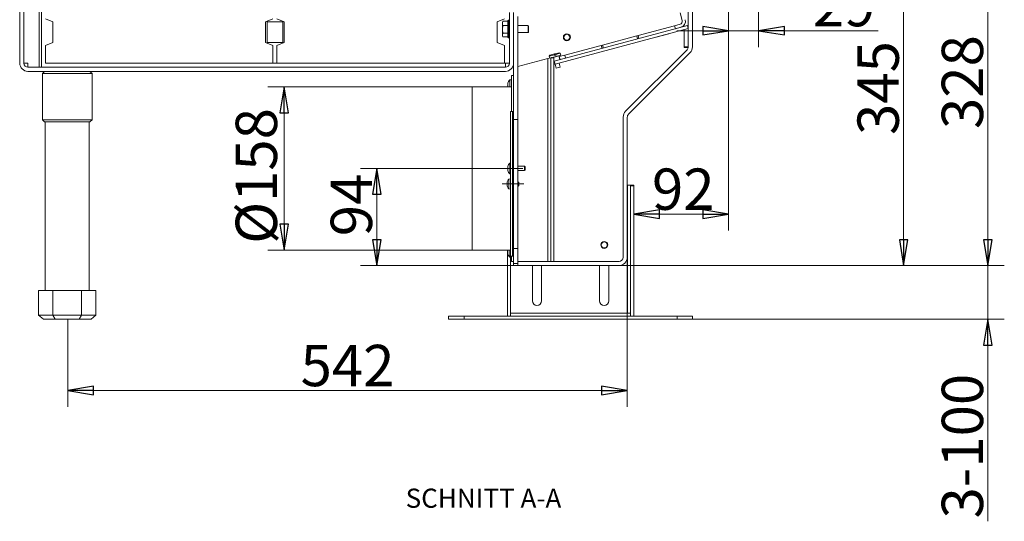
# Model space of a CAD drawing. Extents: x -5366 to -1512, y 1399 to 4105.
# Drawn here: x -2465 to -1512, y 2574 to 3060 of the extents above; entities that cross this region are included whole.
import ezdxf

# ---------------------------------------------------------------- set-up
doc = ezdxf.new("R2010")
doc.units = 0
doc.header["$LTSCALE"] = 5
doc.linetypes.add('CENTERX2', pattern=[20.32, 12.7, -2.54, 2.54, -2.54])
doc.layers.add('LAYER14', color=11, linetype='Continuous')
doc.layers.add('SLD-0', color=7, linetype='Continuous')
doc.styles.add('STANDARD-BrunnerGroßer Text', font='arial.ttf')
doc.dimstyles.new('STANDARD-Brunner-IIGroßer Text', dxfattribs={"dimscale": 5, "dimtxt": 8, "dimasz": 5, "dimexe": 3.175, "dimexo": 0, "dimgap": 0.762, "dimtad": 1, "dimdec": 0, "dimrnd": 1e-08, "dimtxsty": 'STANDARD-BrunnerGroßer Text', "dimblk": 'Filled-1', "dimcen": 0.09, "dimdle": 10, "dimclrd": 7, "dimclre": 7, "dimclrt": 7, "dimadec": 1, "dimazin": 2, "dimtfac": 0.666667, "dimtdec": 0, "dimtmove": 0, "dimatfit": 3, "dimldrblk": 'Filled-1', "dimfxl": 1, "dimtolj": 1, "dimlwd": 15, "dimlwe": 15, "dimarcsym": 0})

# ---------------------------------------------------------------- blocks, each defined once
blk = doc.blocks.new('Filled-1')
at = {"color": 0}
for p, q in [((0, 0), (-1, 0.167)), ((-1, 0.167), (-1, -0.167)), ((-1, 0), (0, 0)), ((-1, -0.167), (0, 0))]:
    blk.add_line(p, q, dxfattribs=at)
at = {"color": 0, "flags": 128}
blk.add_lwpolyline([(-1, -0.167), (0, 0), (-1, 0.167), (-1, -0.167)], dxfattribs=at)
at = {"color": 0}
blk.add_solid([(-1, -0.167), (0, 0), (-1, 0.167), (-1, -0.167)], dxfattribs=at)
blk = doc.blocks.new('*D21')
at = {"layer": 'Defpoints', "color": 0}
for p in [(-1884.7, 2821.94), (-1813.6, 2769.94), (-1527.75, 2769.94)]:
    blk.add_point(p, dxfattribs=at)
at = {"layer": 'LAYER14', "color": 7, "lineweight": 15}
for p, q in [((-1527.75, 2846.94), (-1527.75, 2871.94)), ((-1884.7, 2821.94), (-1511.88, 2821.94)), ((-1527.75, 2821.94), (-1527.75, 2769.94)), ((-1813.6, 2769.94), (-1511.88, 2769.94)), ((-1527.75, 2744.94), (-1527.75, 2574.42))]:
    blk.add_line(p, q, dxfattribs=at)
at = {"layer": 'LAYER14', "color": 7, "lineweight": 15, "xscale": 25, "yscale": 25, "zscale": 25}
for p, rotation in [((-1527.75, 2821.94), 270), ((-1527.75, 2769.94), 90)]:
    blk.add_blockref('Filled-1', p, dxfattribs=dict(at, rotation=rotation))
at = {"layer": 'LAYER14', "color": 7, "lineweight": 15, "insert": (-1572.43, 2647.18), "char_height": 40, "attachment_point": 2, "rotation": 90, "style": 'STANDARD-BrunnerGroßer Text'}
blk.add_mtext('\\A1;3-100', dxfattribs=at)
blk = doc.blocks.new('*D23')
at = {"layer": 'Defpoints', "color": 0}
for p in [(-2208.78, 2994.94), (-2026.7, 2994.94), (-2026.7, 2836.94)]:
    blk.add_point(p, dxfattribs=at)
at = {"layer": 'LAYER14', "color": 7, "lineweight": 15}
for p, q in [((-2026.7, 2994.94), (-2224.66, 2994.94)), ((-2208.78, 2861.94), (-2208.78, 2969.94)), ((-2026.7, 2836.94), (-2224.66, 2836.94))]:
    blk.add_line(p, q, dxfattribs=at)
at = {"layer": 'LAYER14', "color": 7, "lineweight": 15, "xscale": 25, "yscale": 25, "zscale": 25}
for p, rotation in [((-2208.78, 2994.94), 90), ((-2208.78, 2836.94), 270)]:
    blk.add_blockref('Filled-1', p, dxfattribs=dict(at, rotation=rotation))
at = {"layer": 'LAYER14', "color": 7, "lineweight": 15, "insert": (-2255.68, 2908.71), "char_height": 40, "attachment_point": 2, "rotation": 90, "style": 'STANDARD-BrunnerGroßer Text'}
blk.add_mtext('\\A1;%%c158', dxfattribs=at)
blk = doc.blocks.new('*D24')
at = {"layer": 'Defpoints', "color": 0}
for p in [(-2119.07, 2915.94), (-2036.7, 2915.94), (-1986.7, 2821.94)]:
    blk.add_point(p, dxfattribs=at)
at = {"layer": 'LAYER14', "color": 7, "lineweight": 15}
for p, q in [((-2036.7, 2915.94), (-2134.94, 2915.94)), ((-2119.07, 2846.94), (-2119.07, 2890.94)), ((-1986.7, 2821.94), (-2134.94, 2821.94))]:
    blk.add_line(p, q, dxfattribs=at)
at = {"layer": 'LAYER14', "color": 7, "lineweight": 15, "xscale": 25, "yscale": 25, "zscale": 25}
for p, rotation in [((-2119.07, 2915.94), 90), ((-2119.07, 2821.94), 270)]:
    blk.add_blockref('Filled-1', p, dxfattribs=dict(at, rotation=rotation))
at = {"layer": 'LAYER14', "color": 7, "lineweight": 15, "insert": (-2163.72, 2880.67), "char_height": 40, "attachment_point": 2, "rotation": 90, "style": 'STANDARD-BrunnerGroßer Text'}
blk.add_mtext('\\A1;94', dxfattribs=at)
blk = doc.blocks.new('*D25')
at = {"layer": 'Defpoints', "color": 0}
for p in [(-1747.7, 3149.49), (-1884.7, 2821.94), (-1527.75, 2821.94)]:
    blk.add_point(p, dxfattribs=at)
at = {"layer": 'LAYER14', "color": 7, "lineweight": 15}
for p, q in [((-1747.7, 3149.49), (-1511.88, 3149.49)), ((-1527.75, 3124.49), (-1527.75, 2846.94)), ((-1884.7, 2821.94), (-1511.88, 2821.94))]:
    blk.add_line(p, q, dxfattribs=at)
at = {"layer": 'LAYER14', "color": 7, "lineweight": 15, "xscale": 25, "yscale": 25, "zscale": 25}
for p, rotation in [((-1527.75, 3149.49), 90), ((-1527.75, 2821.94), 270)]:
    blk.add_blockref('Filled-1', p, dxfattribs=dict(at, rotation=rotation))
at = {"layer": 'LAYER14', "color": 7, "lineweight": 15, "insert": (-1572.43, 2999.58), "char_height": 40, "attachment_point": 2, "rotation": 90, "style": 'STANDARD-BrunnerGroßer Text'}
blk.add_mtext('\\A1;328', dxfattribs=at)
blk = doc.blocks.new('*D26')
at = {"layer": 'Defpoints', "color": 0}
for p in [(-1752.7, 3166.49), (-1609.27, 3166.49), (-1884.7, 2821.94)]:
    blk.add_point(p, dxfattribs=at)
at = {"layer": 'LAYER14', "color": 7, "lineweight": 15}
for p, q in [((-1752.7, 3166.49), (-1593.39, 3166.49)), ((-1609.27, 2846.94), (-1609.27, 3141.49)), ((-1884.7, 2821.94), (-1593.39, 2821.94))]:
    blk.add_line(p, q, dxfattribs=at)
at = {"layer": 'LAYER14', "color": 7, "lineweight": 15, "xscale": 25, "yscale": 25, "zscale": 25}
for p, rotation in [((-1609.27, 3166.49), 90), ((-1609.27, 2821.94), 270)]:
    blk.add_blockref('Filled-1', p, dxfattribs=dict(at, rotation=rotation))
at = {"layer": 'LAYER14', "color": 7, "lineweight": 15, "insert": (-1653.95, 2993.79), "char_height": 40, "attachment_point": 2, "rotation": 90, "style": 'STANDARD-BrunnerGroßer Text'}
blk.add_mtext('\\A1;345', dxfattribs=at)
blk = doc.blocks.new('*D36')
at = {"color": 7, "lineweight": 15}
for p, q in [((-1749.7, 3149.49), (-1749.7, 3033.46)), ((-1778.7, 3076.04), (-1778.7, 3033.46)), ((-1803.7, 3049.33), (-1828.7, 3049.33)), ((-1778.7, 3049.33), (-1749.7, 3049.33)), ((-1724.7, 3049.33), (-1634.01, 3049.33))]:
    blk.add_line(p, q, dxfattribs=at)
at = {"layer": 'Defpoints', "color": 0}
for p in [(-1749.7, 3149.49), (-1778.7, 3076.04), (-1778.7, 3049.33)]:
    blk.add_point(p, dxfattribs=at)
at = {"color": 7, "lineweight": 15, "xscale": 25, "yscale": 25, "zscale": 25}
blk.add_blockref('Filled-1', (-1778.7, 3049.33), dxfattribs=at)
at = {"color": 7, "lineweight": 15, "xscale": 25, "yscale": 25, "zscale": 25, "rotation": 180}
blk.add_blockref('Filled-1', (-1749.7, 3049.33), dxfattribs=at)
at = {"color": 7, "lineweight": 15, "insert": (-1666.86, 3073.56), "char_height": 40, "attachment_point": 5, "style": 'STANDARD-BrunnerGroßer Text'}
blk.add_mtext('\\A1;29', dxfattribs=at)
blk = doc.blocks.new('*D37')
at = {"color": 7, "lineweight": 15}
for p, q in [((-1778.7, 3076.04), (-1778.7, 2855.8)), ((-1870.5, 2899.2), (-1870.5, 2855.8)), ((-1803.7, 2871.68), (-1845.5, 2871.68))]:
    blk.add_line(p, q, dxfattribs=at)
at = {"layer": 'Defpoints', "color": 0}
for p in [(-1778.7, 3076.04), (-1870.5, 2899.2), (-1870.5, 2871.68)]:
    blk.add_point(p, dxfattribs=at)
at = {"color": 7, "lineweight": 15, "xscale": 25, "yscale": 25, "zscale": 25, "rotation": 180}
blk.add_blockref('Filled-1', (-1870.5, 2871.68), dxfattribs=at)
at = {"color": 7, "lineweight": 15, "xscale": 25, "yscale": 25, "zscale": 25}
blk.add_blockref('Filled-1', (-1778.7, 2871.68), dxfattribs=at)
at = {"color": 7, "lineweight": 15, "insert": (-1822.55, 2895.91), "char_height": 40, "attachment_point": 5, "style": 'STANDARD-BrunnerGroßer Text'}
blk.add_mtext('\\A1;92', dxfattribs=at)
blk = doc.blocks.new('*D38')
at = {"color": 7, "lineweight": 15}
for p, q in [((-1876.7, 2829.94), (-1876.7, 2685.13)), ((-2418.2, 2769.94), (-2418.2, 2685.13)), ((-2393.2, 2701), (-1901.7, 2701))]:
    blk.add_line(p, q, dxfattribs=at)
at = {"layer": 'Defpoints', "color": 0}
for p in [(-1876.7, 2829.94), (-2418.2, 2769.94), (-1876.7, 2701)]:
    blk.add_point(p, dxfattribs=at)
at = {"color": 7, "lineweight": 15, "xscale": 25, "yscale": 25, "zscale": 25, "rotation": 180}
blk.add_blockref('Filled-1', (-2418.2, 2701), dxfattribs=at)
at = {"color": 7, "lineweight": 15, "xscale": 25, "yscale": 25, "zscale": 25}
blk.add_blockref('Filled-1', (-1876.7, 2701), dxfattribs=at)
at = {"color": 7, "lineweight": 15, "insert": (-2147.45, 2725.23), "char_height": 40, "attachment_point": 5, "style": 'STANDARD-BrunnerGroßer Text'}
blk.add_mtext('\\A1;542', dxfattribs=at)

msp = doc.modelspace()

# ---------------------------------------------------------------- linework, layer by layer
at = {"color": 7, "linetype": 'Continuous', "lineweight": 15}
for p, q in [((-2445.7, 3598.94), (-2445.7, 3018.94)), ((-2464.7, 3105.94), (-2464.7, 3017.94)), ((-2460.7, 3105.94), (-2460.7, 3017.94)), ((-2443.7, 3081.94), (-2443.7, 3018.94)), ((-1817.7, 3033.6), (-1817.7, 3069.94)), ((-1813.7, 3033.6), (-1813.7, 3069.94)), ((-2432.7, 3057.94), (-2439.7, 3060.94)), ((-2226.7, 3057.94), (-2219.7, 3060.94)), ((-2208.7, 3057.94), (-2215.7, 3060.94)), ((-2002.7, 3057.94), (-1995.7, 3060.94)), ((-1991.8, 3059.44), (-1992.3, 3058.94)), ((-1992.3, 3042.94), (-1992.3, 3058.94)), ((-1990.7, 3059.44), (-1991.8, 3059.44)), ((-1991.8, 3059.44), (-1991.8, 3042.44)), ((-1990.7, 3017.94), (-1990.7, 3066.94)), ((-1986.7, 3017.94), (-1986.7, 3066.94)), ((-1986.7, 3062.94), (-1986.7, 2963.44)), ((-1982.7, 3062.94), (-1982.7, 2963.44)), ((-1825.51, 3066.54), (-1823.54, 3059.19)), ((-2432.7, 3037.94), (-2432.7, 3057.94)), ((-2226.7, 3037.94), (-2226.7, 3057.94)), ((-2210.2, 3057.94), (-2225.2, 3057.94)), ((-2225.2, 3057.94), (-2225.2, 3037.94)), ((-2210.2, 3037.94), (-2210.2, 3057.94)), ((-2208.7, 3037.94), (-2208.7, 3057.94)), ((-2002.7, 3037.94), (-2002.7, 3057.94)), ((-1997.13, 3058.26), (-1997.6, 3057.44)), ((-1997.6, 3056.39), (-1997.6, 3057.44)), ((-1997.6, 3050.6), (-1997.6, 3056.39)), ((-1997.02, 3054.34), (-1997.6, 3050.6)), ((-1997.6, 3045.15), (-1997.6, 3050.6)), ((-1997.09, 3058.24), (-1997.02, 3058.44)), ((-1992.3, 3058.44), (-1997.02, 3058.44)), ((-1992.3, 3054.34), (-1997.02, 3054.34)), ((-1972.8, 3054.34), (-1982.7, 3054.34)), ((-1972.3, 3053.84), (-1972.8, 3054.34)), ((-1972.8, 3054.34), (-1972.8, 3047.54)), ((-1972.3, 3053.84), (-1972.3, 3048.04)), ((-1818.47, 3054.34), (-1947.42, 3019.79)), ((-1817.7, 3051.44), (-1946.65, 3016.89)), ((-1830.98, 3054.1), (-1866.32, 3044.63)), ((-1825.66, 3055.52), (-1830.98, 3054.1)), ((-1830.98, 3054.1), (-1830.2, 3051.2)), ((-1824.89, 3052.62), (-1830.2, 3051.2)), ((-1818.47, 3054.34), (-1817.7, 3054.55)), ((-1818.47, 3054.34), (-1817.7, 3051.44)), ((-1997.02, 3046.85), (-1997.6, 3045.15)), ((-1997.6, 3044.44), (-1997.6, 3045.15)), ((-1997.6, 3044.44), (-1997.13, 3043.63)), ((-1992.3, 3046.85), (-1997.02, 3046.85)), ((-1992.3, 3043.45), (-1997.02, 3043.45)), ((-1992.3, 3042.94), (-1991.8, 3042.44)), ((-1991.8, 3042.44), (-1990.7, 3042.44)), ((-1982.7, 3047.54), (-1972.8, 3047.54)), ((-1972.8, 3047.54), (-1972.3, 3048.04)), ((-1867.6, 3044.28), (-1900.6, 3035.44)), ((-1867.6, 3044.28), (-1866.32, 3044.63)), ((-1866.83, 3041.38), (-1867.6, 3044.28)), ((-1866.32, 3044.63), (-1865.54, 3041.73)), ((-1848.93, 3042.99), (-1848.95, 3043.07)), ((-1836.37, 3046.35), (-1848.93, 3042.99)), ((-1836.39, 3046.43), (-1836.37, 3046.35)), ((-2439.7, 3034.94), (-2432.7, 3037.94)), ((-2439.7, 3034.94), (-2439.7, 3017.94)), ((-2219.7, 3034.94), (-2226.7, 3037.94)), ((-2225.2, 3037.94), (-2210.2, 3037.94)), ((-2219.7, 3017.94), (-2219.7, 3034.94)), ((-2215.7, 3034.94), (-2208.7, 3037.94)), ((-2215.7, 3034.94), (-2215.7, 3017.94)), ((-1995.7, 3034.94), (-2002.7, 3037.94)), ((-1995.7, 3017.94), (-1995.7, 3034.94)), ((-1901.89, 3035.09), (-1937.23, 3025.63)), ((-1901.89, 3035.09), (-1900.6, 3035.44)), ((-1901.11, 3032.2), (-1901.89, 3035.09)), ((-1900.6, 3035.44), (-1899.82, 3032.54)), ((-1878.35, 2971.28), (-1818.87, 3030.77)), ((-1821.7, 3033.6), (-1817.7, 3033.6)), ((-1821.7, 3033.6), (-1821.7, 3033.1)), ((-1821.7, 3033.1), (-1817.73, 3033.1)), ((-1953.7, 3022.33), (-1982.7, 3014.56)), ((-1950.7, 3023.14), (-1953.7, 3022.33)), ((-1953.7, 3022.33), (-1953.7, 2825.94)), ((-1952.26, 3024.7), (-1947.03, 3026.1)), ((-1951.77, 3025.56), (-1952.26, 3024.7)), ((-1952.26, 3024.7), (-1951.77, 3022.85)), ((-1951.77, 3025.56), (-1947.28, 3026.76)), ((-1950.7, 3023.14), (-1947.7, 3023.14)), ((-1950.7, 3023.14), (-1950.7, 2825.94)), ((-1950.37, 3023.14), (-1945.93, 3024.33)), ((-1947.7, 3023.14), (-1947.7, 2825.94)), ((-1947.03, 3026.1), (-1947.28, 3026.76)), ((-1947.03, 3026.1), (-1946.8, 3025.23)), ((-1946.12, 3027.07), (-1946.98, 3026.84)), ((-1946.87, 3026.15), (-1946.98, 3026.84)), ((-1946.87, 3026.15), (-1946.63, 3025.28)), ((-1945.64, 3025.54), (-1946.8, 3025.23)), ((-1946.12, 3027.07), (-1942.49, 3028.04)), ((-1946.12, 3027.07), (-1945.88, 3026.41)), ((-1945.93, 3024.33), (-1941.12, 3025.62)), ((-1945.88, 3026.41), (-1941.64, 3027.55)), ((-1945.64, 3025.54), (-1945.88, 3026.41)), ((-1942.02, 3021.24), (-1943, 3024.91)), ((-1937.23, 3025.63), (-1942.54, 3024.2)), ((-1942.54, 3024.2), (-1941.76, 3021.3)), ((-1941.64, 3027.55), (-1942.49, 3028.04)), ((-1936.45, 3022.73), (-1941.76, 3021.3)), ((-1941.12, 3025.62), (-1941.64, 3027.55)), ((-1936.45, 3022.73), (-1937.23, 3025.63)), ((-1875.53, 2968.46), (-1816.04, 3027.94)), ((-2456.7, 3017.94), (-2460.7, 3017.94)), ((-2456.7, 3017.94), (-2456.7, 3013.94)), ((-2456.7, 3013.94), (-1994.7, 3013.94)), ((-2445.7, 3013.94), (-2445.7, 3018.94)), ((-2443.7, 3018.94), (-2443.7, 3013.94)), ((-2439.7, 3017.94), (-2332.23, 3017.94)), ((-2330.25, 3017.94), (-2219.7, 3017.94)), ((-2215.7, 3017.94), (-2108.23, 3017.94)), ((-2106.25, 3017.94), (-1995.7, 3017.94)), ((-1994.7, 3013.94), (-1994.7, 3017.94)), ((-1994.7, 3017.94), (-1990.7, 3017.94)), ((-1947.7, 3019.71), (-1947.42, 3019.79)), ((-1947.7, 3016.61), (-1946.65, 3016.89)), ((-1946.63, 3016.81), (-1947.7, 3016.52)), ((-1947.42, 3019.79), (-1946.65, 3016.89)), ((-1946.65, 3016.89), (-1945.62, 3013.07)), ((-1945.62, 3013.07), (-1943.41, 3013.66)), ((-1945.62, 3013.07), (-1945.57, 3013.04)), ((-1945.57, 3013.04), (-1943.4, 3013.62)), ((-1943.41, 3013.66), (-1941.57, 3014.16)), ((-1943.4, 3013.62), (-1941.6, 3014.1)), ((-1941.57, 3014.16), (-1942.59, 3017.98)), ((-1941.6, 3014.1), (-1941.57, 3014.16)), ((-2456.7, 3009.94), (-1994.7, 3009.94)), ((-2440.7, 3009.94), (-2442.7, 3007.94)), ((-2442.7, 3007.94), (-2442.7, 2962.94)), ((-2394.7, 3007.94), (-2442.7, 3007.94)), ((-2394.7, 3007.94), (-2396.7, 3009.94)), ((-2394.7, 2962.94), (-2394.7, 3007.94)), ((-1988.7, 3001.88), (-1990.26, 3001.74)), ((-1990.26, 3001.74), (-1990.26, 2999.11)), ((-1986.7, 3005.94), (-1988.7, 3005.94)), ((-1988.7, 2970.94), (-1988.7, 3005.94)), ((-1988.7, 2994.94), (-2026.7, 2994.94)), ((-2026.7, 2836.94), (-2026.7, 2994.94)), ((-1992.48, 2997.78), (-1992.48, 2997.78)), ((-1992.48, 2996.48), (-1992.48, 2996.48)), ((-1992.48, 2995.18), (-1992.48, 2995.18)), ((-1990.26, 2999.11), (-1990.26, 2994.94)), ((-1987.7, 2970.94), (-1989.7, 2970.94)), ((-1989.7, 2830.94), (-1989.7, 2970.94)), ((-1987.7, 2962.94), (-1987.7, 2970.94)), ((-1986.7, 2970.94), (-1987.7, 2970.94)), ((-1987.7, 2830.94), (-1987.7, 2970.94)), ((-1986.7, 2962.94), (-1986.7, 2970.94)), ((-1986.7, 2963.44), (-1982.7, 2963.44)), ((-1982.7, 2963.44), (-1982.7, 2838.44)), ((-1880.7, 2829.94), (-1880.7, 2965.63)), ((-1876.7, 2829.94), (-1876.7, 2965.63)), ((-2442.7, 2962.94), (-2440.7, 2960.94)), ((-2442.7, 2962.94), (-2394.7, 2962.94)), ((-2396.7, 2960.94), (-2440.7, 2960.94)), ((-2439.9, 2960.94), (-2439.9, 2797.94)), ((-2397.5, 2797.94), (-2397.5, 2960.94)), ((-2396.7, 2960.94), (-2394.7, 2962.94)), ((-1986.7, 2962.94), (-1987.7, 2962.94)), ((-1986.7, 2962.94), (-1986.7, 2838.94)), ((-1992.48, 2917.24), (-1992.48, 2917.24)), ((-1992.48, 2915.94), (-1992.48, 2915.94)), ((-1989.7, 2921.25), (-1990.26, 2921.2)), ((-1990.26, 2921.2), (-1990.26, 2918.57)), ((-1990.26, 2918.57), (-1990.26, 2910.68)), ((-1976.2, 2918.04), (-1982.7, 2918.04)), ((-1975.7, 2917.54), (-1976.2, 2918.04)), ((-1976.2, 2918.04), (-1976.2, 2916.99)), ((-1976.2, 2916.99), (-1976.2, 2913.84)), ((-1975.7, 2917.54), (-1975.7, 2916.74)), ((-1975.7, 2916.74), (-1975.7, 2914.34)), ((-1992.48, 2914.64), (-1992.48, 2914.64)), ((-1990.26, 2910.68), (-1989.7, 2910.63)), ((-1982.7, 2913.84), (-1976.2, 2913.84)), ((-1976.2, 2913.84), (-1975.7, 2914.34)), ((-1993.03, 2902.24), (-1993.03, 2902.24)), ((-1993.03, 2900.94), (-1993.03, 2900.94)), ((-1993.03, 2899.64), (-1993.03, 2899.64)), ((-1989.7, 2905.84), (-1991.33, 2905.7)), ((-1991.33, 2905.7), (-1991.33, 2896.18)), ((-1982.2, 2903.04), (-1982.7, 2903.04)), ((-1982.7, 2898.84), (-1982.2, 2898.84)), ((-1981.7, 2902.54), (-1982.2, 2903.04)), ((-1982.2, 2903.04), (-1982.2, 2898.84)), ((-1982.2, 2898.84), (-1981.7, 2899.34)), ((-1981.7, 2902.54), (-1981.7, 2899.34)), ((-1876.5, 2899.94), (-1876.7, 2899.94)), ((-1876.5, 2899.94), (-1876.5, 2775.94)), ((-1873.51, 2899.94), (-1876.5, 2899.94)), ((-1873.51, 2899.94), (-1870.5, 2899.94)), ((-1873.5, 2899.2), (-1873.5, 2899.91)), ((-1870.5, 2899.2), (-1873.5, 2899.2)), ((-1873.5, 2899.2), (-1873.5, 2809.95)), ((-1870.5, 2899.91), (-1870.5, 2899.2)), ((-1870.5, 2899.2), (-1870.5, 2809.95)), ((-1991.33, 2896.18), (-1989.7, 2896.04)), ((-2026.7, 2836.94), (-1989.7, 2836.94)), ((-1992.7, 2836.94), (-1992.7, 2809.95)), ((-1992.48, 2836.7), (-1992.48, 2836.7)), ((-1992.48, 2835.4), (-1992.48, 2835.4)), ((-1992.48, 2834.1), (-1992.48, 2834.1)), ((-1990.26, 2836.94), (-1990.26, 2830.14)), ((-1990.26, 2830.14), (-1988.7, 2830)), ((-1989.7, 2830.94), (-1987.7, 2830.94)), ((-1989.7, 2830.09), (-1989.7, 2809.95)), ((-1988.7, 2825.94), (-1988.7, 2830.94)), ((-1987.7, 2838.94), (-1986.7, 2838.94)), ((-1987.7, 2830.94), (-1987.7, 2838.94)), ((-1987.7, 2830.94), (-1986.7, 2830.94)), ((-1986.7, 2830.94), (-1986.7, 2838.94)), ((-1982.7, 2838.44), (-1986.7, 2838.44)), ((-1986.7, 2838.44), (-1986.7, 2823.94)), ((-1982.7, 2838.44), (-1982.7, 2823.94)), ((-1988.7, 2825.94), (-1986.7, 2825.94)), ((-1982.7, 2823.94), (-1986.7, 2823.94)), ((-1986.7, 2823.94), (-1986.7, 2821.94)), ((-1982.6, 2821.94), (-1986.7, 2821.94)), ((-1982.6, 2825.94), (-1982.7, 2825.94)), ((-1982.6, 2821.94), (-1982.6, 2825.94)), ((-1884.7, 2825.94), (-1982.6, 2825.94)), ((-1884.7, 2821.94), (-1982.6, 2821.94)), ((-1968.6, 2787.94), (-1968.6, 2821.94)), ((-1959.6, 2821.94), (-1959.6, 2787.94)), ((-1947.7, 2825.94), (-1950.7, 2825.94)), ((-1903.6, 2787.94), (-1903.6, 2821.94)), ((-1894.6, 2821.94), (-1894.6, 2787.94)), ((-1992.7, 2801.83), (-1992.7, 2809.95)), ((-1992.7, 2780.54), (-1992.7, 2801.83)), ((-1989.7, 2809.95), (-1989.7, 2801.83)), ((-1989.7, 2780.54), (-1989.7, 2801.83)), ((-1873.5, 2801.83), (-1873.5, 2809.95)), ((-1873.5, 2780.54), (-1873.5, 2801.83)), ((-1870.5, 2809.95), (-1870.5, 2801.83)), ((-1870.5, 2780.54), (-1870.5, 2801.83)), ((-2446.41, 2797.94), (-2446.41, 2773.94)), ((-2446.41, 2797.94), (-2432.55, 2797.94)), ((-2432.55, 2797.94), (-2432.55, 2773.94)), ((-2432.55, 2797.94), (-2404.84, 2797.94)), ((-2404.84, 2797.94), (-2404.84, 2773.94)), ((-2404.84, 2797.94), (-2390.98, 2797.94)), ((-2390.98, 2797.94), (-2390.98, 2773.94)), ((-2446.41, 2773.94), (-2432.55, 2773.94)), ((-2446.41, 2773.94), (-2441.79, 2769.94)), ((-2430.24, 2769.94), (-2432.55, 2773.94)), ((-2432.55, 2773.94), (-2404.84, 2773.94)), ((-2407.15, 2769.94), (-2404.84, 2773.94)), ((-2404.84, 2773.94), (-2390.98, 2773.94)), ((-2395.6, 2769.94), (-2390.98, 2773.94)), ((-2049.6, 2769.94), (-2049.6, 2772.94)), ((-2049.6, 2772.94), (-2034.6, 2772.94)), ((-2034.6, 2772.94), (-2034.6, 2769.94)), ((-1828.6, 2772.94), (-2034.6, 2772.94)), ((-1992.7, 2776.54), (-1992.7, 2780.54)), ((-1992.7, 2773.04), (-1992.7, 2776.54)), ((-1989.7, 2773.04), (-1992.7, 2773.04)), ((-1989.7, 2780.54), (-1989.7, 2776.54)), ((-1989.7, 2773.04), (-1989.7, 2776.54)), ((-1989.7, 2775.94), (-1986.7, 2775.94)), ((-1989.6, 2775.94), (-1989.6, 2772.94)), ((-1876.5, 2775.94), (-1986.7, 2775.94)), ((-1876.5, 2775.94), (-1873.5, 2775.94)), ((-1873.6, 2775.94), (-1873.6, 2772.94)), ((-1873.5, 2776.54), (-1873.5, 2780.54)), ((-1873.5, 2773.04), (-1873.5, 2776.54)), ((-1873.5, 2773.04), (-1870.5, 2773.04)), ((-1870.5, 2780.54), (-1870.5, 2776.54)), ((-1870.5, 2773.04), (-1870.5, 2776.54)), ((-1828.6, 2769.94), (-1828.6, 2772.94)), ((-1828.6, 2772.94), (-1813.6, 2772.94)), ((-1813.6, 2772.94), (-1813.6, 2769.94)), ((-2430.24, 2769.94), (-2441.79, 2769.94)), ((-2407.15, 2769.94), (-2430.24, 2769.94)), ((-2395.6, 2769.94), (-2407.15, 2769.94)), ((-2034.6, 2769.94), (-2049.6, 2769.94)), ((-1828.6, 2769.94), (-2034.6, 2769.94)), ((-1813.6, 2769.94), (-1828.6, 2769.94))]:
    msp.add_line(p, q, dxfattribs=at)
at = {"color": 8, "linetype": 'Continuous', "lineweight": 15}
for p, q in [((-1821.7, 3054.74), (-1821.7, 3053.48)), ((-1821.7, 3050.37), (-1821.7, 3033.6)), ((-1946.06, 3024.09), (-1949.6, 3023.14)), ((-1943, 3024.91), (-1946.06, 3024.09)), ((-2215.7, 3017.94), (-2219.7, 3017.94)), ((-1994.7, 3017.94), (-1995.7, 3017.94))]:
    msp.add_line(p, q, dxfattribs=at)
at = {"color": 7, "linetype": 'Continuous', "lineweight": 15}
for centre, radius in [((-1935.2, 3042.94), 3.4), ((-1935.2, 3042.94), 2.9), ((-1899, 2841.94), 3.4), ((-1899, 2841.94), 2.9)]:
    msp.add_circle(centre, radius, dxfattribs=at)
for centre, radius, start, end in [((-1826.44, 3058.42), 3, 285, 15), ((-1826.44, 3058.42), 6, 285, 15), ((-1821.7, 3033.6), 4, 315, 0), ((-1821.7, 3033.6), 8, 315, 0), ((-1949.95, 3023.04), 0.2, 28.13489, 105), ((-1942.81, 3024.96), 0.2, 105, 195), ((-2456.7, 3017.94), 8, 180, 270), ((-2456.7, 3017.94), 4, 180, 270), ((-1994.7, 3017.94), 8, 270, 0), ((-1994.7, 3017.94), 4, 270, 0), ((-1985.65, 2996.48), 7, 131.24773, 163.99513), ((-1872.7, 2965.63), 8, 135, 180), ((-1872.7, 2965.63), 4, 135, 180), ((-1985.65, 2915.94), 7, 131.24773, 163.99513), ((-1985.65, 2915.94), 7, 195.99144, 228.75227), ((-1986.2, 2900.94), 7, 137.19065, 163.99759), ((-1986.2, 2900.94), 7, 195.97948, 222.80935), ((-1985.65, 2835.4), 7, 195.99144, 228.75227), ((-1884.7, 2829.94), 8, 270, 0), ((-1884.7, 2829.94), 4, 270, 0), ((-1964.1, 2787.94), 4.5, 180, 0), ((-1899.1, 2787.94), 4.5, 180, 0)]:
    msp.add_arc(centre, radius, start, end, dxfattribs=at)
for points, knots in [([(-1997.02, 3058.44), (-1997.09, 3058.29), (-1997.43, 3057.63), (-1997.52, 3056.93), (-1997.6, 3056.39)], [0, 0, 0, 0, 0.215894, 1, 1, 1, 1]), ([(-1997.6, 3056.39), (-1997.59, 3056.23), (-1997.56, 3055.53), (-1997.25, 3054.86), (-1997.02, 3054.34)], [0, 0, 0, 0, 0.2356956, 1, 1, 1, 1]), ([(-1997.6, 3050.6), (-1997.6, 3050.51), (-1997.59, 3050.03), (-1997.54, 3049.36), (-1997.43, 3048.59), (-1997.28, 3047.81), (-1997.12, 3047.24), (-1997.02, 3046.85)], [0, 0, 0, 0, 0.070046, 0.37658, 0.530814, 0.683096, 1, 1, 1, 1]), ([(-1997.6, 3045.15), (-1997.6, 3045.11), (-1997.59, 3044.53), (-1997.29, 3043.97), (-1997.02, 3043.45)], [0, 0, 0, 0, 0.0702148, 1, 1, 1, 1]), ([(-2331.23, 3017.94), (-2331.43, 3017.94), (-2331.78, 3017.94), (-2332.09, 3017.94), (-2332.23, 3017.94)], [0, 0, 0, 0, 0.559824, 1, 1, 1, 1]), ([(-2330.25, 3017.94), (-2330.43, 3017.94), (-2330.74, 3017.94), (-2331.08, 3017.94), (-2331.23, 3017.94)], [0, 0, 0, 0, 0.559517, 1, 1, 1, 1]), ([(-2107.23, 3017.94), (-2107.43, 3017.94), (-2107.78, 3017.94), (-2108.09, 3017.94), (-2108.23, 3017.94)], [0, 0, 0, 0, 0.559824, 1, 1, 1, 1]), ([(-2106.25, 3017.94), (-2106.43, 3017.94), (-2106.74, 3017.94), (-2107.08, 3017.94), (-2107.23, 3017.94)], [0, 0, 0, 0, 0.559517, 1, 1, 1, 1]), ([(-1992.4, 2998.32), (-1992.42, 2998.25), (-1992.45, 2998.1), (-1992.48, 2997.92), (-1992.48, 2997.83), (-1992.48, 2997.78)], [0, 0, 0, 0, 0.339577, 0.688751, 1, 1, 1, 1]), ([(-1992.48, 2997.78), (-1992.48, 2997.74), (-1992.48, 2997.65), (-1992.45, 2997.58), (-1992.41, 2997.55), (-1992.4, 2997.55)], [0, 0, 0, 0, 0.339256, 0.688611, 1, 1, 1, 1]), ([(-1992.4, 2997.26), (-1992.42, 2997.18), (-1992.45, 2997.01), (-1992.48, 2996.74), (-1992.48, 2996.57), (-1992.48, 2996.48)], [0, 0, 0, 0, 0.339552, 0.688699, 1, 1, 1, 1]), ([(-1992.48, 2996.48), (-1992.48, 2996.39), (-1992.48, 2996.2), (-1992.45, 2995.94), (-1992.41, 2995.78), (-1992.4, 2995.7)], [0, 0, 0, 0, 0.339256, 0.68861, 1, 1, 1, 1]), ([(-1992.4, 2995.42), (-1992.42, 2995.41), (-1992.45, 2995.39), (-1992.48, 2995.3), (-1992.48, 2995.22), (-1992.48, 2995.18)], [0, 0, 0, 0, 0.3395648, 0.6887252, 1, 1, 1, 1]), ([(-1992.48, 2995.18), (-1992.48, 2995.13), (-1992.48, 2995.06), (-1992.47, 2994.97), (-1992.46, 2994.94)], [0, 0, 0, 0, 0.683491, 1, 1, 1, 1]), ([(-1992.38, 2998.41), (-1992.38, 2998.41), (-1992.38, 2998.41), (-1992.38, 2998.4), (-1992.39, 2998.37), (-1992.39, 2998.34), (-1992.4, 2998.32)], [0, 0, 0, 0, 0.03229, 0.368742, 0.70573, 1, 1, 1, 1]), ([(-1992.4, 2997.55), (-1992.39, 2997.54), (-1992.39, 2997.53), (-1992.38, 2997.49), (-1992.38, 2997.44), (-1992.38, 2997.38), (-1992.39, 2997.31), (-1992.39, 2997.28), (-1992.4, 2997.26)], [0, 0, 0, 0, 0.173551, 0.347889, 0.518434, 0.685848, 0.853527, 1, 1, 1, 1]), ([(-1992.4, 2995.7), (-1992.39, 2995.68), (-1992.39, 2995.64), (-1992.38, 2995.57), (-1992.38, 2995.51), (-1992.38, 2995.46), (-1992.39, 2995.43), (-1992.39, 2995.42), (-1992.4, 2995.42)], [0, 0, 0, 0, 0.173655, 0.347991, 0.518533, 0.685946, 0.853626, 1, 1, 1, 1]), ([(-1992.4, 2917.78), (-1992.42, 2917.71), (-1992.45, 2917.56), (-1992.48, 2917.38), (-1992.48, 2917.29), (-1992.48, 2917.24)], [0, 0, 0, 0, 0.339577, 0.688751, 1, 1, 1, 1]), ([(-1992.48, 2917.24), (-1992.48, 2917.2), (-1992.48, 2917.11), (-1992.45, 2917.04), (-1992.41, 2917.01), (-1992.4, 2917)], [0, 0, 0, 0, 0.339256, 0.688611, 1, 1, 1, 1]), ([(-1992.4, 2916.72), (-1992.42, 2916.64), (-1992.45, 2916.47), (-1992.48, 2916.2), (-1992.48, 2916.03), (-1992.48, 2915.94)], [0, 0, 0, 0, 0.339552, 0.688699, 1, 1, 1, 1]), ([(-1992.48, 2915.94), (-1992.48, 2915.85), (-1992.48, 2915.66), (-1992.45, 2915.4), (-1992.41, 2915.24), (-1992.4, 2915.16)], [0, 0, 0, 0, 0.339256, 0.68861, 1, 1, 1, 1]), ([(-1992.38, 2917.87), (-1992.38, 2917.87), (-1992.38, 2917.87), (-1992.38, 2917.86), (-1992.39, 2917.83), (-1992.39, 2917.8), (-1992.4, 2917.78)], [0, 0, 0, 0, 0.03229, 0.368742, 0.70573, 1, 1, 1, 1]), ([(-1992.4, 2917), (-1992.39, 2917), (-1992.39, 2916.99), (-1992.38, 2916.95), (-1992.38, 2916.9), (-1992.38, 2916.84), (-1992.39, 2916.77), (-1992.39, 2916.74), (-1992.4, 2916.72)], [0, 0, 0, 0, 0.173551, 0.347889, 0.518434, 0.685848, 0.853527, 1, 1, 1, 1]), ([(-1992.4, 2914.88), (-1992.42, 2914.87), (-1992.45, 2914.85), (-1992.48, 2914.76), (-1992.48, 2914.68), (-1992.48, 2914.64)], [0, 0, 0, 0, 0.339565, 0.688725, 1, 1, 1, 1]), ([(-1992.48, 2914.64), (-1992.48, 2914.59), (-1992.48, 2914.49), (-1992.45, 2914.31), (-1992.41, 2914.17), (-1992.4, 2914.1)], [0, 0, 0, 0, 0.339274, 0.688649, 1, 1, 1, 1]), ([(-1992.4, 2915.16), (-1992.39, 2915.14), (-1992.39, 2915.1), (-1992.38, 2915.03), (-1992.38, 2914.97), (-1992.38, 2914.92), (-1992.39, 2914.89), (-1992.39, 2914.88), (-1992.4, 2914.88)], [0, 0, 0, 0, 0.173655, 0.347991, 0.518533, 0.685946, 0.853626, 1, 1, 1, 1]), ([(-1992.4, 2914.1), (-1992.39, 2914.08), (-1992.39, 2914.05), (-1992.38, 2914.02), (-1992.38, 2914.02), (-1992.38, 2914.02)], [0, 0, 0, 0, 0.346874, 0.695216, 1, 1, 1, 1]), ([(-1992.95, 2902.78), (-1992.98, 2902.64), (-1993.03, 2902.43), (-1993.03, 2902.29), (-1993.03, 2902.24)], [0, 0, 0, 0, 0.687947, 1, 1, 1, 1]), ([(-1993.03, 2902.24), (-1993.03, 2902.16), (-1993.02, 2902.04), (-1992.96, 2902.01), (-1992.95, 2902)], [0, 0, 0, 0, 0.687829, 1, 1, 1, 1]), ([(-1992.95, 2901.72), (-1992.97, 2901.64), (-1993, 2901.47), (-1993.02, 2901.24), (-1993.03, 2901.07), (-1993.03, 2900.98), (-1993.03, 2900.94)], [0, 0, 0, 0, 0.339485, 0.688564, 0.843813, 1, 1, 1, 1]), ([(-1993.03, 2900.94), (-1993.03, 2900.85), (-1993.03, 2900.66), (-1993, 2900.44), (-1992.97, 2900.28), (-1992.96, 2900.2), (-1992.95, 2900.16)], [0, 0, 0, 0, 0.3392012, 0.6885007, 0.8438158, 1, 1, 1, 1]), ([(-1992.95, 2899.88), (-1992.98, 2899.85), (-1993.03, 2899.81), (-1993.03, 2899.68), (-1993.03, 2899.64)], [0, 0, 0, 0, 0.687999, 1, 1, 1, 1]), ([(-1993.03, 2899.64), (-1993.03, 2899.54), (-1993.02, 2899.38), (-1992.96, 2899.17), (-1992.95, 2899.1)], [0, 0, 0, 0, 0.6878305, 1, 1, 1, 1]), ([(-1992.93, 2902.87), (-1992.93, 2902.87), (-1992.93, 2902.87), (-1992.93, 2902.86), (-1992.94, 2902.83), (-1992.94, 2902.8), (-1992.95, 2902.78)], [0, 0, 0, 0, 0.032273, 0.368698, 0.705656, 1, 1, 1, 1]), ([(-1992.95, 2902), (-1992.95, 2902), (-1992.94, 2902), (-1992.94, 2901.99), (-1992.93, 2901.97), (-1992.93, 2901.95), (-1992.93, 2901.93), (-1992.93, 2901.9), (-1992.93, 2901.87), (-1992.93, 2901.84), (-1992.93, 2901.8), (-1992.94, 2901.77), (-1992.94, 2901.74), (-1992.95, 2901.73), (-1992.95, 2901.72)], [0, 0, 0, 0, 0.085627, 0.173667, 0.259563, 0.348058, 0.432089, 0.51865, 0.601173, 0.686085, 0.768772, 0.853766, 0.926161, 1, 1, 1, 1]), ([(-1992.95, 2900.16), (-1992.95, 2900.15), (-1992.94, 2900.13), (-1992.94, 2900.1), (-1992.93, 2900.07), (-1992.93, 2900.03), (-1992.93, 2900), (-1992.93, 2899.97), (-1992.93, 2899.94), (-1992.93, 2899.92), (-1992.93, 2899.9), (-1992.94, 2899.89), (-1992.94, 2899.88), (-1992.95, 2899.88), (-1992.95, 2899.88)], [0, 0, 0, 0, 0.085601, 0.173614, 0.259511, 0.348006, 0.432038, 0.518599, 0.601123, 0.686035, 0.768722, 0.853716, 0.926135, 1, 1, 1, 1]), ([(-1992.95, 2899.1), (-1992.94, 2899.08), (-1992.94, 2899.05), (-1992.93, 2899.02), (-1992.93, 2899.02), (-1992.93, 2899.02)], [0, 0, 0, 0, 0.34782, 0.697219, 1, 1, 1, 1]), ([(-1873.5, 2899.91), (-1873.5, 2899.91), (-1873.5, 2899.92), (-1873.5, 2899.93), (-1873.5, 2899.94), (-1873.51, 2899.94), (-1873.51, 2899.94)], [0, 0, 0, 0, 0.246841, 0.49491, 0.746801, 1, 1, 1, 1]), ([(-1870.5, 2899.94), (-1870.5, 2899.94), (-1870.5, 2899.94), (-1870.5, 2899.93), (-1870.5, 2899.92), (-1870.5, 2899.91), (-1870.5, 2899.91)], [0, 0, 0, 0, 0.247069, 0.495281, 0.747036, 1, 1, 1, 1]), ([(-1992.46, 2836.94), (-1992.47, 2836.91), (-1992.48, 2836.81), (-1992.48, 2836.74), (-1992.48, 2836.7)], [0, 0, 0, 0, 0.37289, 1, 1, 1, 1]), ([(-1992.48, 2836.7), (-1992.48, 2836.66), (-1992.48, 2836.57), (-1992.45, 2836.49), (-1992.41, 2836.47), (-1992.4, 2836.46)], [0, 0, 0, 0, 0.339256, 0.688611, 1, 1, 1, 1]), ([(-1992.4, 2836.18), (-1992.42, 2836.1), (-1992.45, 2835.93), (-1992.48, 2835.66), (-1992.48, 2835.49), (-1992.48, 2835.4)], [0, 0, 0, 0, 0.3395524, 0.6886993, 1, 1, 1, 1]), ([(-1992.48, 2835.4), (-1992.48, 2835.31), (-1992.48, 2835.12), (-1992.45, 2834.86), (-1992.41, 2834.7), (-1992.4, 2834.62)], [0, 0, 0, 0, 0.339256, 0.68861, 1, 1, 1, 1]), ([(-1992.4, 2834.34), (-1992.42, 2834.33), (-1992.45, 2834.3), (-1992.48, 2834.22), (-1992.48, 2834.14), (-1992.48, 2834.1)], [0, 0, 0, 0, 0.339565, 0.688725, 1, 1, 1, 1]), ([(-1992.48, 2834.1), (-1992.48, 2834.05), (-1992.48, 2833.95), (-1992.45, 2833.77), (-1992.41, 2833.63), (-1992.4, 2833.56)], [0, 0, 0, 0, 0.339274, 0.688649, 1, 1, 1, 1]), ([(-1992.4, 2836.46), (-1992.39, 2836.46), (-1992.39, 2836.45), (-1992.38, 2836.41), (-1992.38, 2836.36), (-1992.38, 2836.3), (-1992.39, 2836.23), (-1992.39, 2836.2), (-1992.4, 2836.18)], [0, 0, 0, 0, 0.173551, 0.347889, 0.518434, 0.685848, 0.853527, 1, 1, 1, 1]), ([(-1992.4, 2834.62), (-1992.39, 2834.6), (-1992.39, 2834.56), (-1992.38, 2834.49), (-1992.38, 2834.43), (-1992.38, 2834.38), (-1992.39, 2834.35), (-1992.39, 2834.34), (-1992.4, 2834.34)], [0, 0, 0, 0, 0.173655, 0.347991, 0.518533, 0.685946, 0.853626, 1, 1, 1, 1]), ([(-1992.4, 2833.56), (-1992.39, 2833.54), (-1992.39, 2833.51), (-1992.38, 2833.48), (-1992.38, 2833.48), (-1992.38, 2833.47)], [0, 0, 0, 0, 0.346874, 0.695216, 1, 1, 1, 1])]:
    msp.add_open_spline(points, degree=3, knots=knots, dxfattribs=at)
at = {"layer": 'LAYER14', "color": 7, "linetype": 'CENTERX2', "lineweight": 15}
for p, q in [((-1977.7, 2915.94), (-2036.7, 2915.94)), ((-1976.7, 2900.94), (-1997.7, 2900.94))]:
    msp.add_line(p, q, dxfattribs=at)

# ---------------------------------------------------------------- texts
at = {"layer": 'SLD-0', "lineweight": 15, "insert": (-2015.88, 2606.05), "char_height": 18.5208, "attachment_point": 2, "style": 'STANDARD-BrunnerGroßer Text'}
msp.add_mtext('SCHNITT A-A', dxfattribs=at)

# ---------------------------------------------------------------- dimensions: what is measured, and where the dimension line sits
at = {"lineweight": 15}
for base, p1, p2, picture, middle in [((-1778.7, 3049.33), (-1749.7, 3149.49), (-1778.7, 3076.04), '*D36', (-1666.86, 3049.33)), ((-1870.5, 2871.68), (-1778.7, 3076.04), (-1870.5, 2899.2), '*D37', (-1822.55, 2871.68))]:
    dim = msp.add_linear_dim(base=base, p1=p1, p2=p2, dimstyle='STANDARD-Brunner-IIGroßer Text', dxfattribs=at)
    dim.commit()
    dim.dimension.update_dxf_attribs({"geometry": picture, "text_midpoint": middle, "dimtype": 160})
dim = msp.add_linear_dim(base=(-1876.6969, 2701.0003), p1=(-2418.1989, 2769.9415), p2=(-1876.6969, 2829.9415), dimstyle='STANDARD-Brunner-IIGroßer Text', dxfattribs=at)
dim.commit()
dim.dimension.update_dxf_attribs({"geometry": '*D38', "text_midpoint": (-2147.4479, 2725.2333)})
at = {"layer": 'LAYER14', "color": 7, "lineweight": 15}
for base, p1, p2, picture, middle in [((-1609.27, 3166.49), (-1884.7, 2821.94), (-1752.7, 3166.49), '*D26', (-1609.27, 2993.79)), ((-2119.07, 2915.94), (-1986.7, 2821.94), (-2036.7, 2915.94), '*D24', (-2119.07, 2880.67))]:
    dim = msp.add_linear_dim(base=base, p1=p1, p2=p2, angle=90, dimstyle='STANDARD-Brunner-IIGroßer Text', dxfattribs=at)
    dim.commit()
    dim.dimension.update_dxf_attribs({"geometry": picture, "text_midpoint": middle, "dimtype": 160})
at = {"layer": 'LAYER14', "color": 30, "lineweight": 15}
dim = msp.add_linear_dim(base=(-1527.75, 2821.94), p1=(-1747.7, 3149.49), p2=(-1884.7, 2821.94), angle=90, dimstyle='STANDARD-Brunner-IIGroßer Text', dxfattribs=at)
dim.commit()
dim.dimension.update_dxf_attribs({"geometry": '*D25', "text_midpoint": (-1527.75, 2999.58), "dimtype": 160})
at = {"layer": 'LAYER14', "color": 7, "lineweight": 15}
for base, p1, p2, text, picture, middle in [((-2208.78, 2994.94), (-2026.7, 2836.94), (-2026.7, 2994.94), '%%c<>', '*D23', (-2208.78, 2908.71)), ((-1527.75, 2769.94), (-1884.7, 2821.94), (-1813.6, 2769.94), '3-100', '*D21', (-1527.75, 2647.18))]:
    dim = msp.add_linear_dim(base=base, p1=p1, p2=p2, angle=90, text=text, dimstyle='STANDARD-Brunner-IIGroßer Text', dxfattribs=at)
    dim.commit()
    dim.dimension.update_dxf_attribs({"geometry": picture, "text_midpoint": middle, "dimtype": 160})

doc.saveas('drawing.dxf')
